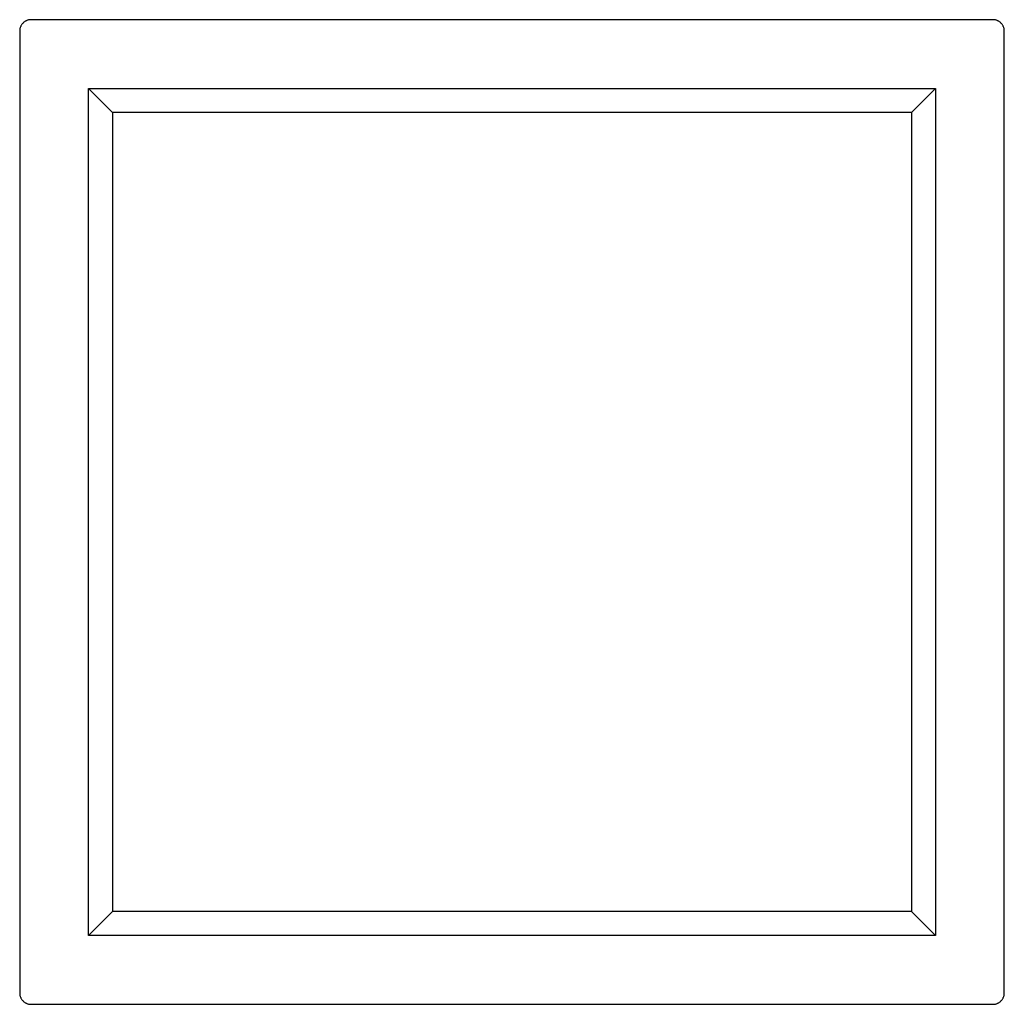
# Model space of a CAD drawing. Units: millimetres. Extents: x -215 to 215, y -215 to 215.
import ezdxf

# ---------------------------------------------------------------- set-up
doc = ezdxf.new("R2010")
doc.units = ezdxf.units.MM
doc.layers.add('Make2D$Visible$Curves', color=7, linetype='Continuous', true_color=0x000000)

msp = doc.modelspace()

# ---------------------------------------------------------------- linework, layer by layer
at = {"layer": 'Make2D$Visible$Curves', "color": 18, "lineweight": -3, "true_color": 0x000000}
for points in [[(-210, 215), (-215, 215), (-215, 210)], [(215, 210), (215, 215), (210, 215)], [(-215, -210), (-215, -215), (-210, -215)], [(210, -215), (215, -215), (215, -210)]]:
    msp.add_rational_spline(points, [1, 0.707106781187, 1], degree=2, dxfattribs=at)
for points in [[(210, 215), (0, 215), (-210, 215)], [(-215, 210), (-215, 0), (-215, -210)], [(215, -210), (215, 0), (215, 210)], [(-185, -185), (-185, 0), (-185, 185)], [(-185, 185), (0, 185), (185, 185)], [(-185, 185), (-179.75, 179.75), (-174.5, 174.5)], [(174.5, 174.5), (179.75, 179.75), (185, 185)], [(185, 185), (185, 0), (185, -185)], [(174.5, 174.5), (0, 174.5), (-174.5, 174.5)], [(-174.5, 174.5), (-174.5, 0), (-174.5, -174.5)], [(174.5, 174.5), (174.5, 0), (174.5, -174.5)], [(-185, -185), (-179.75, -179.75), (-174.5, -174.5)], [(174.5, -174.5), (0, -174.5), (-174.5, -174.5)], [(174.5, -174.5), (179.75, -179.75), (185, -185)], [(185, -185), (0, -185), (-185, -185)], [(-210, -215), (0, -215), (210, -215)]]:
    msp.add_open_spline(points, degree=2, dxfattribs=at)

doc.saveas('drawing.dxf')
